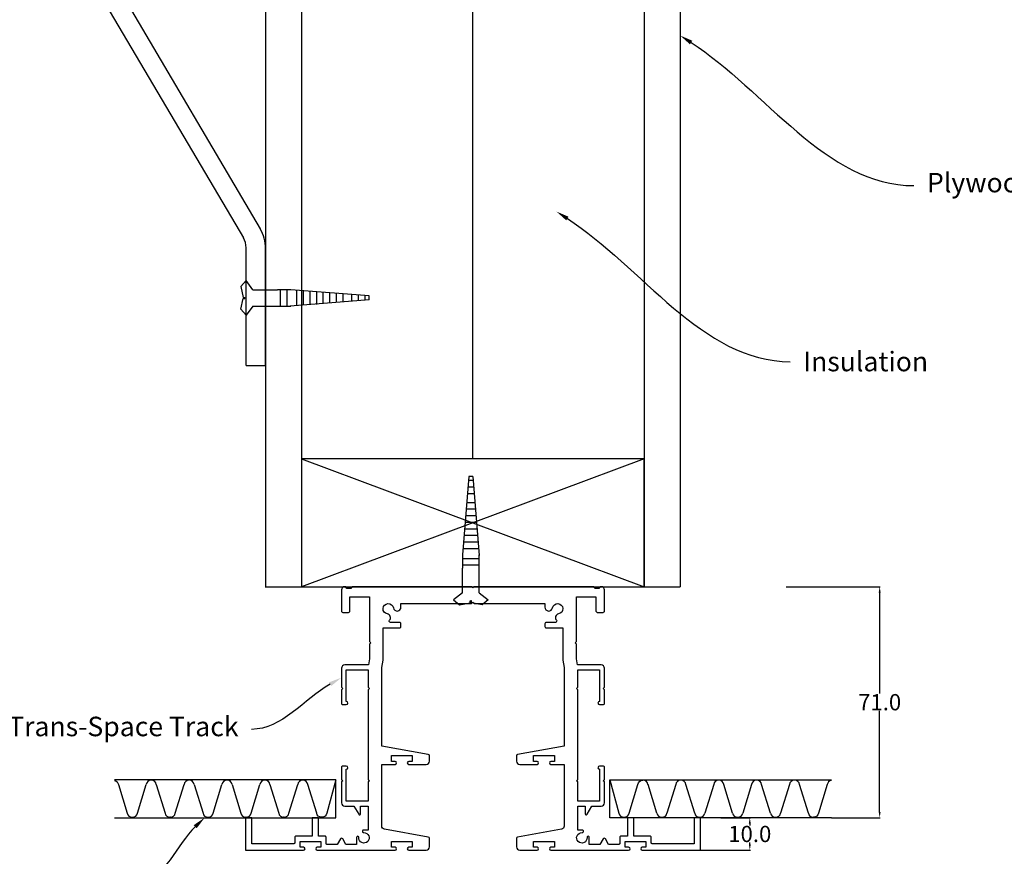
# Model space of a CAD drawing. Units: millimetres. Extents: x 5764 to 7510, y 1058 to 2282.
# Drawn here: x 7005 to 7307, y 1305 to 1562 of the extents above; entities that cross this region are included whole.
import ezdxf
from ezdxf import colors
from ezdxf.entities.mleader import LeaderData, LeaderLine
from ezdxf.math import Vec2, Vec3

# ---------------------------------------------------------------- set-up
doc = ezdxf.new("R2010")
doc.units = ezdxf.units.MM
doc.header["$LTSCALE"] = 2
doc.layers.get('0').update_dxf_attribs({"lineweight": 25})
doc.layers.add('TSD-SCREW', color=4, linetype='Continuous')
doc.layers.add('TSD-WALL', color=3, linetype='Continuous', lineweight=25, true_color=0x00ff00)
doc.styles.get("Standard").update_dxf_attribs({"font": 'arial.ttf'})
doc.linetypes.add('BATTING', pattern='A,0.00254,-2.54,[134,ltypeshp.shx,S=2.54,R=0,X=-2.54,Y=0],-5.08,[134,ltypeshp.shx,S=2.54,R=180,X=2.54,Y=0],-2.54', length=10.16254)
doc.dimstyles.get("Standard").update_dxf_attribs({"dimtxt": 0.18, "dimasz": 0.18, "dimexe": 0.18, "dimexo": 0.0625, "dimgap": 0.09, "dimtad": 0, "dimtih": 1, "dimtoh": 1, "dimdec": 4, "dimzin": 0, "dimdsep": 46, "dimtxsty": 'Standard', "dimcen": 0.09, "dimadec": 0, "dimazin": 0, "dimtfac": 1, "dimtdec": 4, "dimtofl": 0, "dimtmove": 0, "dimatfit": 3, "dimfxl": 0, "dimtolj": 1, "dimtzin": 0, "dimarcsym": 0})

# ---------------------------------------------------------------- blocks, each defined once
blk = doc.blocks.new('*D99')
at = {"color": 0, "lineweight": -2, "transparency": 16777216}
for p, q in [((7240.41, 1387.51), (7269.3, 1387.51)), ((7254.32, 1316.41), (7269.3, 1316.41))]:
    blk.add_line(p, q, dxfattribs=at)
at = {"color": 1, "lineweight": -2, "transparency": 16777216}
for p, q in [((7269.12, 1385.71), (7269.12, 1354.6)), ((7269.12, 1318.21), (7269.12, 1349.32))]:
    blk.add_line(p, q, dxfattribs=at)
at = {"color": 1, "transparency": 16777216}
for points in [[(7268.82, 1385.71), (7269.42, 1385.71), (7269.12, 1387.51)], [(7268.82, 1318.21), (7269.42, 1318.21), (7269.12, 1316.41)]]:
    blk.add_solid(points, dxfattribs=at)
at = {"layer": 'Defpoints', "color": 0, "transparency": 16777216}
for p in [(7240.35, 1387.51), (7254.26, 1316.41), (7269.12, 1316.41)]:
    blk.add_point(p, dxfattribs=at)
at = {"color": 0, "transparency": 16777216, "insert": (7269.12, 1351.96), "char_height": 5, "attachment_point": 5}
blk.add_mtext('\\A1;71.0', dxfattribs=at)
blk = doc.blocks.new('*D101')
at = {"color": 0, "lineweight": -2, "transparency": 16777216}
for p, q in [((7220.25, 1316.41), (7229.35, 1316.41)), ((7214.05, 1306.41), (7229.35, 1306.41))]:
    blk.add_line(p, q, dxfattribs=at)
at = {"color": 1, "lineweight": -2, "transparency": 16777216}
for p, q in [((7229.17, 1314.61), (7229.17, 1314.05)), ((7229.17, 1308.21), (7229.17, 1308.77))]:
    blk.add_line(p, q, dxfattribs=at)
at = {"color": 1, "transparency": 16777216}
for points in [[(7228.87, 1314.61), (7229.47, 1314.61), (7229.17, 1316.41)], [(7228.87, 1308.21), (7229.47, 1308.21), (7229.17, 1306.41)]]:
    blk.add_solid(points, dxfattribs=at)
at = {"layer": 'Defpoints', "color": 0, "transparency": 16777216}
for p in [(7220.19, 1316.41), (7229.17, 1316.41), (7213.99, 1306.41)]:
    blk.add_point(p, dxfattribs=at)
at = {"color": 0, "transparency": 16777216, "insert": (7229.17, 1311.41), "char_height": 5, "attachment_point": 5}
blk.add_mtext('\\A1;10.0', dxfattribs=at)

msp = doc.modelspace()

# ---------------------------------------------------------------- linework, layer by layer
for p, q in [((6948.27, 1718.66), (7078.56, 1497.67)), ((6942.6, 1716.72), (7073.39, 1494.87)), ((7074.22, 1455.6), (7074.22, 1491.82)), ((7080.22, 1455.6), (7080.22, 1491.58)), ((7074.22, 1455.6), (7080.22, 1455.6))]:
    msp.add_line(p, q)
at = {"color": 173, "linetype": 'BATTING', "ltscale": 2.4}
msp.add_line((7143.85, 1686.35), (7143.85, 1426.87), dxfattribs=at)
at = {"color": 3, "linetype": 'Continuous', "lineweight": 25, "true_color": 0x00ff00}
msp.add_lwpolyline([(7183.33, 1387.51, 0.267949), (7182.99, 1387.31), (7182.76, 1386.91), (7181.56, 1386.91), (7181.32, 1387.31, 0.267949), (7180.98, 1387.51), (7144.41, 1387.51), (7144.01, 1387.11), (7143.61, 1387.51), (7107.03, 1387.51, 0.267949), (7106.69, 1387.31), (7106.46, 1386.91), (7105.26, 1386.91), (7105.02, 1387.31, 0.267949), (7104.68, 1387.51), (7104.56, 1387.51, 0.414214), (7103.56, 1386.51), (7103.56, 1380.01, 0.414214), (7103.96, 1379.61), (7105.76, 1379.61, 0.414214), (7106.16, 1380.01), (7106.16, 1384.41), (7112.16, 1384.41), (7112.16, 1370.61), (7112.56, 1370.21), (7112.16, 1369.81), (7112.16, 1365.28), (7111.83, 1363.41), (7104.56, 1363.41, 0.414214), (7103.56, 1362.41), (7103.56, 1356.61), (7103.96, 1356.21), (7103.56, 1355.81), (7103.56, 1351.61, 0.414214), (7103.96, 1351.21), (7105.06, 1351.21, 1), (7105.06, 1352.21), (7105.06, 1361.91), (7111.76, 1361.91), (7111.76, 1356.61), (7112.16, 1356.21), (7111.76, 1355.81), (7111.76, 1328.21), (7112.16, 1327.81), (7111.76, 1327.41), (7111.76, 1321.51), (7105.06, 1321.51), (7105.06, 1331.31, 1), (7105.06, 1332.31), (7103.96, 1332.31, 0.414214), (7103.56, 1331.91), (7103.56, 1328.21), (7103.96, 1327.81), (7103.56, 1327.41), (7103.56, 1321.01, 0.414214), (7104.56, 1320.01), (7107.42, 1320.01), (7108.9, 1317.46, 0.767327), (7109.46, 1317.61), (7109.46, 1320.01), (7111.76, 1320.01), (7111.76, 1312.61), (7110.39, 1312.61, 1.030312), (7110.41, 1311.81, -2.6748), (7108.91, 1310.34, 1.040822), (7108.21, 1310.36), (7108.21, 1308.21), (7104.93, 1308.21), (7103.95, 1309.91, 0.57735), (7103.26, 1309.91), (7102.28, 1308.21), (7099.11, 1308.21, -0.414214), (7098.81, 1308.51), (7098.81, 1310.41, 0.414214), (7098.51, 1310.71), (7096.51, 1310.71), (7096.51, 1316.41), (7094.51, 1316.41), (7094.51, 1310.71), (7089.51, 1310.71, 0.414214), (7089.21, 1310.41), (7089.21, 1308.71, -0.414214), (7088.91, 1308.41), (7076.01, 1308.41), (7076.01, 1316.41), (7074.01, 1316.41), (7074.01, 1306.41), (7091.91, 1306.41, 1), (7091.91, 1307.31), (7090.81, 1307.31), (7090.81, 1309.11), (7097.21, 1309.11), (7097.21, 1307.31), (7096.11, 1307.31, 1), (7096.11, 1306.41), (7120.06, 1306.41, 1), (7120.06, 1307.31), (7118.96, 1307.31), (7118.96, 1309.11), (7125.36, 1309.11), (7125.36, 1307.31), (7124.26, 1307.31, 1), (7124.26, 1306.41), (7129.61, 1306.41, 0.414214), (7130.61, 1307.41), (7130.61, 1310.07, 0.363655), (7130.28, 1310.47), (7116.78, 1312.86, -0.363655), (7115.96, 1313.85), (7115.96, 1332.81), (7120.06, 1332.81, 1), (7120.06, 1333.71), (7118.96, 1333.71), (7118.96, 1335.51), (7125.36, 1335.51), (7125.36, 1333.71), (7124.26, 1333.71, 1), (7124.26, 1332.81), (7129.61, 1332.81, 0.414214), (7130.61, 1333.81), (7130.61, 1335.47, 0.363655), (7130.28, 1335.87), (7115.96, 1338.41), (7115.96, 1362.64), (7116.35, 1364.88, 0.043661), (7116.36, 1364.94), (7116.36, 1374.81), (7121.46, 1374.81, 0.414214), (7121.86, 1375.21), (7121.86, 1376.11, 0.414214), (7121.46, 1376.51), (7118.62, 1376.51, -0.655503), (7118.33, 1377.18, 0.594825), (7117.68, 1379.13, -1.921028), (7119.53, 1380.99, 0.91634), (7121.86, 1381.19), (7121.86, 1382.31), (7143.61, 1382.31), (7144.01, 1382.71), (7144.41, 1382.31), (7166.16, 1382.31), (7166.16, 1381.19, 0.91634), (7168.48, 1380.99, -1.921028), (7170.33, 1379.13, 0.594825), (7169.68, 1377.18, -0.655503), (7169.39, 1376.51), (7166.56, 1376.51, 0.414214), (7166.16, 1376.11), (7166.16, 1375.21, 0.414214), (7166.56, 1374.81), (7171.66, 1374.81), (7171.66, 1364.94, 0.043661), (7171.66, 1364.88), (7172.06, 1362.64), (7172.06, 1338.41), (7157.74, 1335.87, 0.363655), (7157.41, 1335.47), (7157.41, 1333.81, 0.414214), (7158.41, 1332.81), (7163.76, 1332.81, 1), (7163.76, 1333.71), (7162.66, 1333.71), (7162.66, 1335.51), (7169.06, 1335.51), (7169.06, 1333.71), (7167.96, 1333.71, 1), (7167.96, 1332.81), (7172.06, 1332.81), (7172.06, 1313.85, -0.363655), (7171.23, 1312.86), (7157.74, 1310.47, 0.363655), (7157.41, 1310.07), (7157.41, 1307.41, 0.414214), (7158.41, 1306.41), (7163.76, 1306.41, 1), (7163.76, 1307.31), (7162.66, 1307.31), (7162.66, 1309.11), (7169.06, 1309.11), (7169.06, 1307.31), (7167.96, 1307.31, 1), (7167.96, 1306.41), (7191.91, 1306.41, 1), (7191.91, 1307.31), (7190.81, 1307.31), (7190.81, 1309.11), (7197.21, 1309.11), (7197.21, 1307.31), (7196.11, 1307.31, 1), (7196.11, 1306.41), (7214.01, 1306.41), (7214.01, 1316.41), (7212.01, 1316.41), (7212.01, 1308.41), (7199.11, 1308.41, -0.414214), (7198.81, 1308.71), (7198.81, 1310.41, 0.414214), (7198.51, 1310.71), (7193.51, 1310.71), (7193.51, 1316.41), (7191.51, 1316.41), (7191.51, 1310.71), (7189.51, 1310.71, 0.414214), (7189.21, 1310.41), (7189.21, 1308.51, -0.414214), (7188.91, 1308.21), (7185.73, 1308.21), (7184.75, 1309.91, 0.57735), (7184.06, 1309.91), (7183.08, 1308.21), (7179.81, 1308.21), (7179.81, 1310.36, 1.040822), (7179.1, 1310.34, -2.6748), (7177.6, 1311.81, 1.030312), (7177.63, 1312.61), (7176.26, 1312.61), (7176.26, 1320.01), (7178.56, 1320.01), (7178.56, 1317.61, 0.767327), (7179.12, 1317.46), (7180.59, 1320.01), (7183.46, 1320.01, 0.414214), (7184.46, 1321.01), (7184.46, 1327.41), (7184.06, 1327.81), (7184.46, 1328.21), (7184.46, 1331.91, 0.414214), (7184.06, 1332.31), (7182.96, 1332.31, 1), (7182.96, 1331.31), (7182.96, 1321.51), (7176.26, 1321.51), (7176.26, 1327.41), (7175.86, 1327.81), (7176.26, 1328.21), (7176.26, 1355.81), (7175.86, 1356.21), (7176.26, 1356.61), (7176.26, 1361.91), (7182.96, 1361.91), (7182.96, 1352.21, 1), (7182.96, 1351.21), (7184.06, 1351.21, 0.414214), (7184.46, 1351.61), (7184.46, 1355.81), (7184.06, 1356.21), (7184.46, 1356.61), (7184.46, 1362.41, 0.414214), (7183.46, 1363.41), (7176.19, 1363.41), (7175.86, 1365.28), (7175.86, 1369.81), (7175.46, 1370.21), (7175.86, 1370.61), (7175.86, 1384.41), (7181.86, 1384.41), (7181.86, 1380.01, 0.414214), (7182.26, 1379.61), (7184.06, 1379.61, 0.414214), (7184.46, 1380.01), (7184.46, 1386.51, 0.414214), (7183.46, 1387.51)], format="xyb", close=True, dxfattribs=at)
for centre, radius in [((7068.22, 1491.58), 12), ((7068.22, 1491.82), 6)]:
    msp.add_arc(centre, radius, 0, 30.5218)
at = {"layer": 'TSD-SCREW'}
for p, q in [((7076.32, 1478.92), (7083.9, 1478.92)), ((7088.03, 1478.92), (7083.9, 1478.92)), ((7084.82, 1473.86), (7084.82, 1478.92)), ((7086.85, 1473.86), (7086.85, 1478.92)), ((7112.13, 1477.01), (7088.03, 1478.92)), ((7089.88, 1474), (7089.88, 1478.8)), ((7091.91, 1474.13), (7091.91, 1478.67)), ((7093.93, 1474.26), (7093.93, 1478.54)), ((7095.96, 1474.39), (7095.96, 1478.29)), ((7097.98, 1474.66), (7097.98, 1478.13)), ((7112.13, 1475.77), (7087.8, 1473.86)), ((7100.01, 1474.82), (7100.01, 1477.97)), ((7102.03, 1474.98), (7102.03, 1477.81)), ((7104.05, 1475.14), (7104.05, 1477.65)), ((7106.8, 1475.43), (7106.8, 1477.36)), ((7108.82, 1475.56), (7108.82, 1477.22)), ((7110.85, 1475.69), (7110.85, 1477.09)), ((7112.13, 1475.77), (7112.13, 1477.01)), ((7076.32, 1473.86), (7083.9, 1473.86)), ((7083.9, 1473.86), (7088.03, 1473.86)), ((7142.75, 1421.42), (7140.84, 1397.32)), ((7143.98, 1421.42), (7142.75, 1421.42)), ((7143.98, 1421.42), (7145.9, 1397.09)), ((7144.2, 1418.11), (7142.53, 1418.11)), ((7144.07, 1420.14), (7142.67, 1420.14)), ((7144.33, 1416.09), (7142.4, 1416.09)), ((7144.62, 1413.34), (7142.11, 1413.34)), ((7144.94, 1409.29), (7141.79, 1409.29)), ((7144.78, 1411.32), (7141.95, 1411.32)), ((7145.1, 1407.27), (7141.63, 1407.27)), ((7145.5, 1403.22), (7141.22, 1403.22)), ((7145.37, 1405.24), (7141.47, 1405.24)), ((7145.63, 1401.2), (7141.09, 1401.2)), ((7140.84, 1397.32), (7140.84, 1393.19)), ((7145.76, 1399.17), (7140.96, 1399.17)), ((7145.9, 1393.19), (7145.9, 1397.32)), ((7145.9, 1396.13), (7140.84, 1396.13)), ((7145.9, 1394.11), (7140.84, 1394.11)), ((7140.84, 1385.61), (7140.84, 1393.19)), ((7145.9, 1385.61), (7145.9, 1393.19))]:
    msp.add_line(p, q, dxfattribs=at)
for points in [[(7076.32, 1478.92), (7074.22, 1481.74), (7072.66, 1479.86), (7073.28, 1476.55), (7073.86, 1476.55), (7073.86, 1476.39)], [(7076.32, 1473.86), (7074.22, 1471.04), (7072.66, 1472.92), (7073.28, 1476.23), (7073.86, 1476.23), (7073.86, 1476.39)], [(7140.84, 1385.61), (7138.02, 1383.51), (7139.89, 1381.94), (7143.2, 1382.57), (7143.2, 1383.14), (7143.37, 1383.14)], [(7145.9, 1385.61), (7148.72, 1383.51), (7146.84, 1381.94), (7143.53, 1382.57), (7143.53, 1383.14), (7143.37, 1383.14)]]:
    msp.add_lwpolyline(points, dxfattribs=at)
at = {"layer": 'TSD-WALL'}
for p, q in [((7080.22, 1726.77), (7080.22, 1387.51)), ((7091.27, 1726.77), (7091.27, 1387.51)), ((7196.71, 1726.77), (7196.71, 1387.51)), ((7207.75, 1726.77), (7207.75, 1387.51)), ((7080.1, 1387.49), (7091.27, 1387.49)), ((7196.71, 1387.51), (7207.75, 1387.51))]:
    msp.add_line(p, q, dxfattribs=at)
at = {"layer": 'TSD-WALL', "color": 30}
for p, q in [((7091.27, 1426.87), (7196.71, 1387.51)), ((7196.71, 1426.87), (7091.27, 1387.51)), ((7040.78, 1317.86), (7043.5, 1326.6)), ((7046.61, 1326.6), (7049.32, 1317.86)), ((7052.44, 1317.86), (7055.15, 1326.6)), ((7058.26, 1326.6), (7060.98, 1317.86)), ((7064.09, 1317.86), (7066.8, 1326.6)), ((7069.92, 1326.6), (7072.63, 1317.86)), ((7075.74, 1317.86), (7078.46, 1326.6)), ((7081.57, 1326.6), (7084.28, 1317.86)), ((7087.4, 1317.86), (7090.11, 1326.6)), ((7200.58, 1317.86), (7197.86, 1326.6)), ((7206.41, 1326.6), (7203.69, 1317.86)), ((7212.23, 1317.86), (7209.52, 1326.6)), ((7218.06, 1326.6), (7215.34, 1317.86)), ((7223.89, 1317.86), (7221.17, 1326.6)), ((7229.71, 1326.6), (7227, 1317.86)), ((7235.54, 1317.86), (7232.82, 1326.6)), ((7241.37, 1326.6), (7238.65, 1317.86)), ((7247.19, 1317.86), (7244.48, 1326.6)), ((7050.95, 1316.54), (7050.81, 1316.54)), ((7074.25, 1316.54), (7074.12, 1316.54)), ((7085.91, 1316.54), (7085.77, 1316.54)), ((7202.07, 1316.54), (7202.2, 1316.54)), ((7213.72, 1316.54), (7213.85, 1316.54)), ((7237.03, 1316.54), (7237.16, 1316.54))]:
    msp.add_line(p, q, dxfattribs=at)
msp.add_lwpolyline([(7091.27, 1387.51), (7196.71, 1387.51), (7196.71, 1426.87), (7091.27, 1426.87)], close=True, dxfattribs=at)
for points in [[(7033.71, 1316.41), (7101.85, 1316.41), (7101.85, 1328.12), (7033.71, 1328.12)], [(7254.26, 1316.41), (7186.12, 1316.41), (7186.12, 1328.12), (7254.26, 1328.12)]]:
    msp.add_lwpolyline(points, dxfattribs=at)
for points in [[(7033.71, 1327.9, -0.332174), (7034.96, 1326.6), (7037.67, 1317.86, 0.378853), (7039.16, 1316.54)], [(7101.85, 1328.12), (7099.05, 1317.86, -0.378853), (7097.56, 1316.54), (7097.43, 1316.54, -0.378853), (7095.94, 1317.86), (7093.22, 1326.6, 0.378853), (7091.73, 1327.92)], [(7186.12, 1328.12), (7188.93, 1317.86, 0.378853), (7190.41, 1316.54), (7190.55, 1316.54, 0.378853), (7192.04, 1317.86), (7194.75, 1326.6, -0.378853), (7196.24, 1327.92)], [(7254.26, 1327.9, 0.332174), (7253.02, 1326.6), (7250.3, 1317.86, -0.378853), (7248.81, 1316.54)]]:
    msp.add_lwpolyline(points, format="xyb", dxfattribs=at)
for centre, start, end in [((7044.99, 1326.42), 90, 172.9975), ((7045.12, 1326.42), 7.0025, 90), ((7056.64, 1326.42), 90, 172.9975), ((7056.77, 1326.42), 7.0025, 90), ((7068.29, 1326.42), 90, 172.9975), ((7068.43, 1326.42), 7.0025, 90), ((7079.95, 1326.42), 90, 172.9975), ((7080.08, 1326.42), 7.0025, 90), ((7091.6, 1326.42), 90, 172.9975), ((7196.37, 1326.42), 7.0025, 90), ((7207.89, 1326.42), 90, 172.9975), ((7208.03, 1326.42), 7.0025, 90), ((7219.55, 1326.42), 90, 172.9975), ((7219.68, 1326.42), 7.0025, 90), ((7231.2, 1326.42), 90, 172.9975), ((7231.33, 1326.42), 7.0025, 90), ((7242.85, 1326.42), 90, 172.9975), ((7242.99, 1326.42), 7.0025, 90), ((7039.29, 1318.04), 270, 352.9975), ((7050.81, 1318.04), 187.0025, 270), ((7050.95, 1318.04), 270, 352.9975), ((7062.47, 1318.04), 187.0025, 270), ((7062.6, 1318.04), 270, 352.9975), ((7074.12, 1318.04), 187.0025, 270), ((7074.25, 1318.04), 270, 352.9975), ((7085.77, 1318.04), 187.0025, 270), ((7085.91, 1318.04), 270, 352.9975), ((7202.07, 1318.04), 187.0025, 270), ((7202.2, 1318.04), 270, 352.9975), ((7213.72, 1318.04), 187.0025, 270), ((7213.85, 1318.04), 270, 352.9975), ((7225.37, 1318.04), 187.0025, 270), ((7225.51, 1318.04), 270, 352.9975), ((7237.03, 1318.04), 187.0025, 270), ((7237.16, 1318.04), 270, 352.9975), ((7248.68, 1318.04), 187.0025, 270)]:
    msp.add_arc(centre, 1.5, start, end, dxfattribs=at)

# ---------------------------------------------------------------- dimensions: what is measured, and where the dimension line sits
dim = msp.add_linear_dim(base=(7269.12, 1316.41), p1=(7240.35, 1387.51), p2=(7254.26, 1316.41), angle=90, text='71.0', dimstyle='Standard', override={"dimtxt": 5, "dimasz": 1.8, "dimdec": 1, "dimclrd": 1, "dimtdec": 1})
dim.commit()
dim.dimension.update_dxf_attribs({"geometry": '*D99', "text_midpoint": (7269.12, 1351.96)})
dim = msp.add_linear_dim(base=(7229.17, 1316.41), p1=(7213.99, 1306.41), p2=(7220.19, 1316.41), angle=90, dimstyle='Standard', override={"dimtxt": 5, "dimasz": 1.8, "dimdec": 1, "dimclrd": 1, "dimtdec": 1})
dim.commit()
dim.dimension.update_dxf_attribs({"geometry": '*D101', "text_midpoint": (7229.17, 1311.41)})

# ---------------------------------------------------------------- leaders
ml = msp.add_multileader_mtext('Standard')
ml.set_content('Plywood baffle by others ', color=256)
ml.set_leader_properties(color=1)
ml.build(insert=Vec2(0, 0))
ml.multileader.update_dxf_attribs({"leader_type": 2, "text_left_attachment_type": 2, "text_right_attachment_type": 2, "dogleg_length": 0.36})
ctx = ml.context
ctx.base_point, ctx.char_height, ctx.landing_gap_size, ctx.plane_origin = Vec3(7279.68, 1510.93), 6, 4, Vec3(7159.34, 1593.66)
ctx.left_attachment, ctx.right_attachment = 2, 2
notes = []
notes.append((ctx, [(0, (1, 1, 0), (7279.32, 1510.93), (1, 0), 0.36, [(0, [(7207.75, 1557.14)], 0, [])])]))
ctx.mtext.insert, ctx.mtext.flow_direction = Vec3(7283.68, 1514.86), 5
ml = msp.add_multileader_mtext('Standard')
ml.set_content('Insulation', color=256)
ml.set_leader_properties(color=1)
ml.build(insert=Vec2(0, 0))
ml.multileader.update_dxf_attribs({"leader_type": 2, "text_left_attachment_type": 2, "text_right_attachment_type": 2, "dogleg_length": 0.36})
ctx = ml.context
ctx.base_point, ctx.char_height, ctx.landing_gap_size, ctx.plane_origin = Vec3(7241.62, 1456.76), 6, 4, Vec3(7121.28, 1539.49)
ctx.left_attachment, ctx.right_attachment = 2, 2
notes.append((ctx, [(0, (1, 1, 0), (7241.26, 1456.76), (1, 0), 0.36, [(0, [(7169.69, 1502.97)], 0, [])])]))
ctx.mtext.insert, ctx.mtext.flow_direction = Vec3(7245.62, 1459.8), 5
ml = msp.add_multileader_mtext('Standard')
ml.set_content('SS3-14 Trans-Space Track', color=256)
ml.set_leader_properties(color=1)
ml.build(insert=Vec2(0, 0))
ml.multileader.update_dxf_attribs({"leader_type": 2, "text_left_attachment_type": 2, "text_right_attachment_type": 2, "dogleg_length": 0.36})
ctx = ml.context
ctx.base_point, ctx.char_height, ctx.landing_gap_size, ctx.plane_origin = Vec3(6966.74, 1343.61), 6, 4, Vec3(7106.38, 1404.83)
ctx.left_attachment, ctx.right_attachment, ctx.text_align_type = 2, 2, 2
notes.append((ctx, [(1, (1, 1, 0), (7076.25, 1343.61), (-1, 0), 0.36, [(0, [(7103.54, 1359.51)], 0, [])])]))
ctx.mtext.insert, ctx.mtext.alignment, ctx.mtext.flow_direction = Vec3(7071.89, 1347.49), 3, 5
ml = msp.add_multileader_mtext('Standard')
ml.set_content('Ceiling', color=256)
ml.set_leader_properties(color=1)
ml.build(insert=Vec2(0, 0))
ml.multileader.update_dxf_attribs({"leader_type": 2, "text_left_attachment_type": 2, "text_right_attachment_type": 2, "dogleg_length": 0.36})
ctx = ml.context
ctx.base_point, ctx.char_height, ctx.landing_gap_size, ctx.plane_origin = Vec3(7008.86, 1297.36), 6, 4, Vec3(7069.34, 1319.74)
ctx.left_attachment, ctx.right_attachment, ctx.text_align_type = 2, 2, 2
notes.append((ctx, [(1, (1, 1, 0), (7041.86, 1297.36), (-1, 0), 0.36, [(0, [(7061.47, 1316.41)], 0, [])])]))
ctx.mtext.insert, ctx.mtext.alignment, ctx.mtext.flow_direction = Vec3(7037.5, 1301.29), 3, 5
for ctx, leaders in notes:
    for number, flags, end, landing, length, lines in leaders:
        leader = LeaderData()
        leader.index, (leader.has_last_leader_line, leader.has_dogleg_vector, leader.attachment_direction) = number, flags
        leader.last_leader_point, leader.dogleg_vector, leader.dogleg_length = Vec3(end), Vec3(landing), length
        for number, points, colour, breaks in lines:
            line = LeaderLine()
            line.index, line.vertices, line.color, line.breaks = number, Vec3.list(points), colors.encode_raw_color(colour), breaks
            leader.lines.append(line)
        ctx.leaders.append(leader)

doc.saveas('drawing.dxf')
